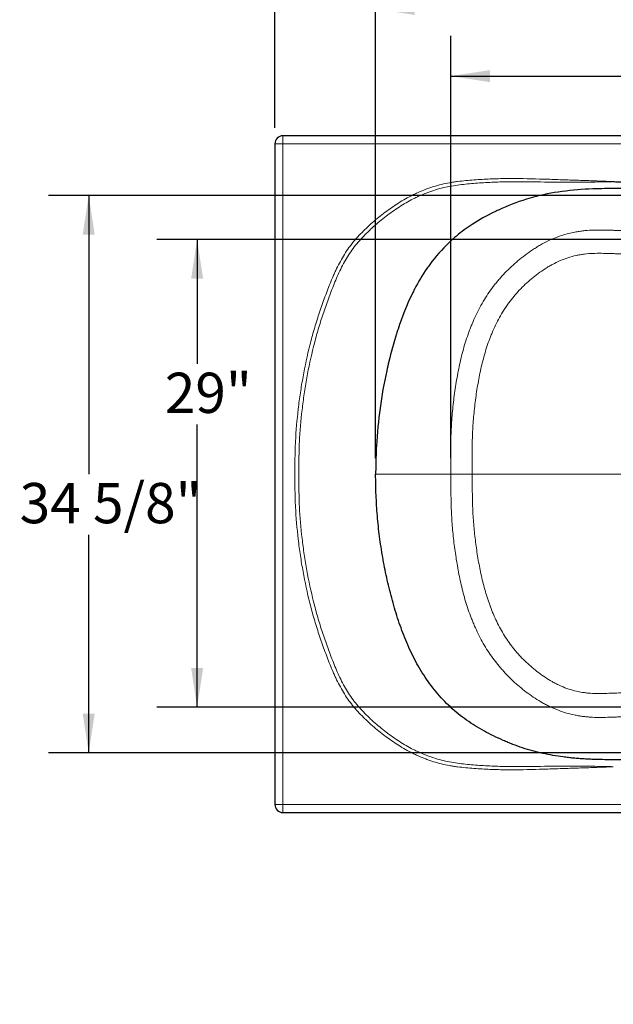
# Model space of a CAD drawing. Units: inches. Extents: x 0.5 to 8.08, y 2.76 to 10.32.
# Drawn here: x 0.5 to 2.34, y 5.33 to 8.39 of the extents above; entities that cross this region are included whole.
import ezdxf

# ---------------------------------------------------------------- set-up
doc = ezdxf.new("R2010")
doc.units = ezdxf.units.IN
doc.header["$MEASUREMENT"] = 0
doc.layers.add('FORMAT', color=7, linetype='Continuous')
doc.styles.add('SLDTEXTSTYLE0', font='TXT', dxfattribs={"width": 0.605})
doc.dimstyles.new('SLDDIMSTYLE0', dxfattribs={"dimtxt": 0.121338, "dimasz": 0.121338, "dimexe": 0, "dimexo": 0.0625, "dimgap": 0.030334, "dimtad": 0, "dimtih": 1, "dimtoh": 1, "dimdec": 6, "dimlfac": 20, "dimrnd": 1e-09, "dimzin": 12, "dimdsep": 46, "dimlunit": 5, "dimtxsty": 'SLDTEXTSTYLE0', "dimsah": 1, "dimcen": 0.09, "dimadec": 0, "dimazin": 3, "dimtfac": 1, "dimtofl": 0, "dimtmove": 0, "dimatfit": 3, "dimfxl": 0, "dimfrac": 2, "dimtolj": 1, "dimtzin": 12, "dimarcsym": 0})
doc.dimstyles.new('SLDDIMSTYLE1', dxfattribs={"dimtxt": 0.121338, "dimasz": 0.121338, "dimexe": 0, "dimexo": 0.0625, "dimgap": 0.030334, "dimtad": 0, "dimtih": 1, "dimtoh": 1, "dimlfac": 20, "dimrnd": 1e-09, "dimzin": 12, "dimdsep": 46, "dimlunit": 5, "dimtxsty": 'SLDTEXTSTYLE0', "dimsah": 1, "dimcen": 0.09, "dimadec": 0, "dimazin": 3, "dimtfac": 1, "dimtofl": 0, "dimtmove": 0, "dimatfit": 3, "dimfxl": 0, "dimfrac": 2, "dimtolj": 1, "dimtzin": 12, "dimarcsym": 0})
doc.dimstyles.new('SLDDIMSTYLE2', dxfattribs={"dimtxt": 0.121338, "dimasz": 0.121338, "dimexe": 0, "dimexo": 0.0625, "dimgap": 0.030334, "dimtad": 0, "dimtih": 1, "dimtoh": 1, "dimdec": 6, "dimlfac": 20, "dimrnd": 1e-09, "dimzin": 12, "dimdsep": 46, "dimlunit": 5, "dimtxsty": 'SLDTEXTSTYLE0', "dimsah": 1, "dimcen": 0.09, "dimadec": 0, "dimazin": 3, "dimtfac": 1, "dimtmove": 0, "dimatfit": 0, "dimfxl": 0, "dimfrac": 2, "dimtolj": 1, "dimtzin": 12, "dimarcsym": 0})

# ---------------------------------------------------------------- blocks, each defined once
blk = doc.blocks.new('_D')
at = {"layer": 'FORMAT', "color": 7}
for p, q in [((1.6036, 7.0298), (1.6036, 8.5485)), ((4.5782, 7.0298), (4.5782, 8.5485)), ((1.6036, 8.4235), (3.4048, 8.4235)), ((4.5782, 8.4235), (3.8331, 8.4235))]:
    blk.add_line(p, q, dxfattribs=at)
for points in [[(1.6036, 8.4235), (1.7249, 8.4048), (1.7249, 8.4422)], [(4.5782, 8.4235), (4.4569, 8.4422), (4.4569, 8.4048)]]:
    blk.add_solid(points, dxfattribs=at)
at = {"layer": 'FORMAT', "color": 7, "insert": (3.4048, 8.4902), "char_height": 0.125, "attachment_point": 1, "style": 'SLDTEXTSTYLE0'}
blk.add_mtext('59 1/2"', dxfattribs=at)
blk = doc.blocks.new('_D_1')
at = {"layer": 'FORMAT', "color": 7}
for p, q in [((1.8369, 7.0298), (1.8369, 8.34)), ((4.345, 7.0298), (4.345, 8.34)), ((1.8369, 8.215), (2.5138, 8.215)), ((4.345, 8.215), (2.9421, 8.215))]:
    blk.add_line(p, q, dxfattribs=at)
for points in [[(1.8369, 8.215), (1.9582, 8.1963), (1.9582, 8.2336)], [(4.345, 8.215), (4.2236, 8.2336), (4.2236, 8.1963)]]:
    blk.add_solid(points, dxfattribs=at)
at = {"layer": 'FORMAT', "color": 7, "insert": (2.5138, 8.2817), "char_height": 0.125, "attachment_point": 1, "style": 'SLDTEXTSTYLE0'}
blk.add_mtext('50 1/8"', dxfattribs=at)
blk = doc.blocks.new('_D_2')
at = {"layer": 'FORMAT', "color": 7}
for p, q in [((3.0409, 7.7075), (0.9247, 7.7075)), ((1.0497, 7.7075), (1.0497, 7.3225)), ((1.0497, 6.2569), (1.0497, 7.1336)), ((3.0409, 6.2569), (0.9247, 6.2569))]:
    blk.add_line(p, q, dxfattribs=at)
for points in [[(1.0497, 7.7075), (1.0311, 7.5862), (1.0684, 7.5862)], [(1.0497, 6.2569), (1.0684, 6.3782), (1.0311, 6.3782)]]:
    blk.add_solid(points, dxfattribs=at)
at = {"layer": 'FORMAT', "color": 7, "insert": (0.9495, 7.2947), "char_height": 0.125, "attachment_point": 1, "style": 'SLDTEXTSTYLE0'}
blk.add_mtext('29"', dxfattribs=at)
blk = doc.blocks.new('_D_3')
at = {"layer": 'FORMAT', "color": 7}
for p, q in [((3.0409, 7.8442), (0.5883, 7.8442)), ((0.7133, 7.8442), (0.7133, 6.9803)), ((0.7133, 6.1154), (0.7133, 6.7914)), ((3.0409, 6.1154), (0.5883, 6.1154))]:
    blk.add_line(p, q, dxfattribs=at)
for points in [[(0.7133, 7.8442), (0.6947, 7.7229), (0.732, 7.7229)], [(0.7133, 6.1154), (0.732, 6.2367), (0.6947, 6.2367)]]:
    blk.add_solid(points, dxfattribs=at)
at = {"layer": 'FORMAT', "color": 7, "insert": (0.4992, 6.9525), "char_height": 0.125, "attachment_point": 1, "style": 'SLDTEXTSTYLE0'}
blk.add_mtext('34 5/8"', dxfattribs=at)
blk = doc.blocks.new('_D_5')
at = {"layer": 'FORMAT', "color": 7}
for p, q in [((1.2909, 8.0548), (1.2909, 8.7847)), ((4.8909, 8.0548), (4.8909, 8.7847)), ((1.2909, 8.6597), (2.6277, 8.6597)), ((4.8909, 8.6597), (2.8282, 8.6597))]:
    blk.add_line(p, q, dxfattribs=at)
for points in [[(1.2909, 8.6597), (1.4122, 8.6411), (1.4122, 8.6784)], [(4.8909, 8.6597), (4.7696, 8.6784), (4.7696, 8.6411)]]:
    blk.add_solid(points, dxfattribs=at)
at = {"layer": 'FORMAT', "color": 7, "insert": (2.6277, 8.7264), "char_height": 0.125, "attachment_point": 1, "style": 'SLDTEXTSTYLE0'}
blk.add_mtext('72"', dxfattribs=at)
blk = doc.blocks.new('_D_9')
at = {"layer": 'FORMAT', "color": 7}
for p, q in [((2.8618, 6.1013), (2.8618, 6.3347)), ((3.0409, 6.1013), (2.7368, 6.1013)), ((2.8618, 5.6409), (2.8618, 5.9298)), ((2.762, 5.6409), (2.8618, 5.6409))]:
    blk.add_line(p, q, dxfattribs=at)
for points in [[(2.8618, 6.1013), (2.8805, 6.2226), (2.8432, 6.2226)], [(2.8618, 5.9298), (2.8432, 5.8085), (2.8805, 5.8085)]]:
    blk.add_solid(points, dxfattribs=at)
at = {"layer": 'FORMAT', "color": 7, "insert": (2.4097, 5.7075), "char_height": 0.125, "attachment_point": 1, "style": 'SLDTEXTSTYLE0'}
blk.add_mtext('3 3/8"', dxfattribs=at)

msp = doc.modelspace()

# ---------------------------------------------------------------- linework, layer by layer
at = {"color": 7, "linetype": 'Continuous', "lineweight": 25}
for p, q in [((4.86591007, 8.02981029), (1.31591007, 8.02981029)), ((1.29091007, 8.00481029), (1.29091007, 5.95481029)), ((1.31591007, 5.92981029), (4.86591007, 5.92981029))]:
    msp.add_line(p, q, dxfattribs=at)
at = {"color": 8, "linetype": 'Continuous', "lineweight": 18}
for p, q in [((1.31591007, 8.00481029), (1.31591007, 8.02981029)), ((1.31591007, 8.00481029), (1.29091007, 8.00481029)), ((1.31591007, 5.95481029), (1.31591007, 8.00481029)), ((1.31591007, 8.00481029), (4.86591007, 8.00481029)), ((1.31591007, 5.95481029), (1.29091007, 5.95481029)), ((4.86591007, 5.95481029), (1.31591007, 5.95481029)), ((1.31591007, 5.92981029), (1.31591007, 5.95481029))]:
    msp.add_line(p, q, dxfattribs=at)
at = {"color": 7, "linetype": 'Continuous', "lineweight": 25}
for centre, start, end in [((1.31591007, 8.00481029), 90, 180), ((1.31591007, 5.95481029), 180, 270)]:
    msp.add_arc(centre, 0.025, start, end, dxfattribs=at)
at = {"color": 8, "linetype": 'Continuous', "lineweight": 18}
for points, knots in [([(1.35304162, 6.97981029), (1.35304162, 6.99670161), (1.35306475, 7.01359164), (1.35343192, 7.03890818), (1.35360983, 7.04734394), (1.35412442, 7.06420661), (1.3544593, 7.07263364), (1.356518, 7.11474736), (1.35940303, 7.14836943), (1.36436163, 7.19032176), (1.36542157, 7.19871251), (1.36766733, 7.21545311), (1.36885342, 7.22380586), (1.37259294, 7.2488138), (1.37532384, 7.26541971), (1.38428281, 7.31502472), (1.39127747, 7.34781101), (1.40355625, 7.39649439), (1.40794957, 7.4126388), (1.41735751, 7.44475512), (1.42236559, 7.46072885), (1.43291287, 7.49252888), (1.438452, 7.50835518), (1.44709793, 7.53200102), (1.4500338, 7.53986801), (1.45600503, 7.55557436), (1.45904763, 7.56341171), (1.46532744, 7.57903239), (1.46856454, 7.58681575), (1.47362916, 7.59843278), (1.47535224, 7.60229544), (1.47887929, 7.6099983), (1.480685, 7.61384209), (1.4899255, 7.63295613), (1.49793299, 7.6477797), (1.51123908, 7.66903057), (1.51589289, 7.6759481), (1.52567684, 7.68942102), (1.53080191, 7.69598024), (1.54680525, 7.71518036), (1.55830378, 7.72734966), (1.57343887, 7.74198198), (1.57650408, 7.74487941), (1.58270427, 7.75062121), (1.58584201, 7.75346804), (1.59532973, 7.76191841), (1.60174015, 7.76742615), (1.62121841, 7.78358491), (1.63453759, 7.79386506), (1.66196839, 7.813256), (1.6760799, 7.82236697), (1.69794018, 7.83501082), (1.7053426, 7.83905476), (1.71663205, 7.84484648), (1.72042617, 7.84673136), (1.72807877, 7.85040613), (1.73193949, 7.85219692), (1.74357751, 7.85740119), (1.75142353, 7.86065324), (1.76333229, 7.86518349), (1.76732519, 7.86663554), (1.77535934, 7.86941924), (1.77939889, 7.87075017), (1.79155513, 7.8745443), (1.79972112, 7.87681199), (1.81618256, 7.88079938), (1.82862337, 7.88338887), (1.84118036, 7.88548664), (1.8495746, 7.88678812), (1.85378221, 7.88739015), (1.86640593, 7.88906578), (1.87483336, 7.89001074), (1.89170435, 7.89166155), (1.90014766, 7.89237091), (1.91704489, 7.8936326), (1.92549896, 7.89418265), (1.95087597, 7.8956131), (1.96781395, 7.89627067), (2.00172459, 7.89707157), (2.01869692, 7.89721334), (2.0695999, 7.89699182), (2.10352236, 7.89601541), (2.14591791, 7.8946311), (2.15439673, 7.89434569), (2.17135451, 7.89377865), (2.17983354, 7.89349954), (2.20527104, 7.89267411), (2.2222296, 7.89213076), (2.25614424, 7.89096921), (2.2731004, 7.8903503), (2.29853143, 7.88934464), (2.30700793, 7.88899718), (2.31972201, 7.88845961), (2.32395993, 7.88827771), (2.33031664, 7.88800087), (2.33349496, 7.88786146), (2.33720292, 7.88769704), (2.33879203, 7.88762619), (2.33985143, 7.88757888), (2.34038354, 7.88755506), (2.34091005, 7.88753147)], [0, 0, 0, 0, 0.03125, 0.03125, 0.046875, 0.046875, 0.0625, 0.0625, 0.125, 0.125, 0.140625, 0.140625, 0.15625, 0.15625, 0.1875, 0.1875, 0.25, 0.25, 0.28125, 0.28125, 0.3125, 0.3125, 0.34375, 0.34375, 0.359375, 0.359375, 0.375, 0.375, 0.390625, 0.390625, 0.3984375, 0.3984375, 0.40625, 0.40625, 0.4375, 0.4375, 0.453125, 0.453125, 0.46875, 0.46875, 0.5, 0.5, 0.5078125, 0.5078125, 0.515625, 0.515625, 0.53125, 0.53125, 0.5625, 0.5625, 0.59375, 0.59375, 0.609375, 0.609375, 0.6171875, 0.6171875, 0.625, 0.625, 0.640625, 0.640625, 0.6484375, 0.6484375, 0.65625, 0.65625, 0.671875, 0.671875, 0.6875, 0.6953125, 0.6953125, 0.703125, 0.703125, 0.71875, 0.71875, 0.734375, 0.734375, 0.75, 0.75, 0.78125, 0.78125, 0.8125, 0.8125, 0.875, 0.875, 0.890625, 0.890625, 0.90625, 0.90625, 0.9375, 0.9375, 0.96875, 0.96875, 0.984375, 0.984375, 0.9921875, 0.9921875, 0.99609375, 0.998046875, 0.9990234375, 0.9990234375, 1, 1, 1, 1]), ([(1.36529195, 6.97981029), (1.36529195, 6.99651028), (1.36531377, 7.01320906), (1.36567019, 7.03823927), (1.36584304, 7.04657967), (1.3663445, 7.06325183), (1.36667168, 7.07158367), (1.36868628, 7.11322185), (1.37151844, 7.14646465), (1.37639045, 7.18794426), (1.37743206, 7.19624076), (1.37963945, 7.212795), (1.38080541, 7.22105489), (1.38448172, 7.24578514), (1.38716633, 7.26220726), (1.39597145, 7.31126566), (1.40284425, 7.34369366), (1.41490772, 7.39185001), (1.41922353, 7.40782056), (1.42846791, 7.43959201), (1.4333906, 7.45539455), (1.44376008, 7.48685453), (1.44920682, 7.50251198), (1.4577092, 7.52590617), (1.46059811, 7.53368906), (1.46646896, 7.5492291), (1.46945656, 7.55698466), (1.47869556, 7.5801749), (1.4852186, 7.59553436), (1.49969856, 7.62585634), (1.50754258, 7.64056499), (1.52060367, 7.66164163), (1.52517593, 7.66850143), (1.53480434, 7.68185412), (1.53985513, 7.68835107), (1.55564169, 7.707361), (1.56700257, 7.71939994), (1.58195864, 7.73387608), (1.58498773, 7.73674258), (1.59111478, 7.74242335), (1.59421577, 7.74524029), (1.60358774, 7.7535991), (1.60991976, 7.75904831), (1.62916139, 7.77503548), (1.64232113, 7.78520635), (1.66943312, 7.80438502), (1.68338525, 7.81339297), (1.70501019, 7.82588238), (1.71233478, 7.82987488), (1.72350887, 7.83558888), (1.72726478, 7.83744774), (1.73484162, 7.84107005), (1.73866122, 7.84283272), (1.75017574, 7.84795152), (1.75794059, 7.85114553), (1.77366009, 7.85706496), (1.78162512, 7.85979297), (1.79766482, 7.86471271), (1.80574895, 7.8669037), (1.82204687, 7.87074319), (1.83025819, 7.87240203), (1.84678081, 7.87530124), (1.85509819, 7.87654208), (1.87173798, 7.87869973), (1.88006941, 7.87961843), (1.89674761, 7.88124273), (1.90509403, 7.88195308), (1.92179745, 7.88322678), (1.93015457, 7.88378853), (1.95524101, 7.88526433), (1.97198544, 7.88596869), (2.00550844, 7.88690247), (2.02228448, 7.88712845), (2.07260456, 7.8872485), (2.10614473, 7.88661409), (2.14806756, 7.8859954), (2.15645197, 7.8858811), (2.17322052, 7.88570256), (2.18160468, 7.8856411), (2.20675695, 7.88554414), (2.22352481, 7.88559239), (2.25706166, 7.88589639), (2.27383143, 7.88615682), (2.29898511, 7.88664903), (2.30736963, 7.88682986), (2.31994696, 7.88710176), (2.3241395, 7.88719223), (2.33042855, 7.88732365), (2.33252494, 7.88736674), (2.33566959, 7.8874298), (2.33724193, 7.88746095), (2.33881429, 7.88749142), (2.33986255, 7.88751157), (2.34038907, 7.88752161), (2.34091005, 7.88753147)], [0, 0, 0, 0, 0.03125, 0.03125, 0.046875, 0.046875, 0.0625, 0.0625, 0.125, 0.125, 0.140625, 0.140625, 0.15625, 0.15625, 0.1875, 0.1875, 0.25, 0.25, 0.28125, 0.28125, 0.3125, 0.3125, 0.34375, 0.34375, 0.359375, 0.359375, 0.375, 0.375, 0.40625, 0.40625, 0.4375, 0.4375, 0.453125, 0.453125, 0.46875, 0.46875, 0.5, 0.5, 0.5078125, 0.5078125, 0.515625, 0.515625, 0.53125, 0.53125, 0.5625, 0.5625, 0.59375, 0.59375, 0.609375, 0.609375, 0.6171875, 0.6171875, 0.625, 0.625, 0.640625, 0.640625, 0.65625, 0.65625, 0.671875, 0.671875, 0.6875, 0.6875, 0.703125, 0.703125, 0.71875, 0.71875, 0.734375, 0.734375, 0.75, 0.75, 0.78125, 0.78125, 0.8125, 0.8125, 0.875, 0.875, 0.890625, 0.890625, 0.90625, 0.90625, 0.9375, 0.9375, 0.96875, 0.96875, 0.984375, 0.984375, 0.9921875, 0.9921875, 0.99609375, 0.99609375, 0.998046875, 0.9990234375, 0.9990234375, 1, 1, 1, 1]), ([(3.09091007, 7.70750846), (3.05362244, 7.70750846), (3.01632977, 7.70730834), (2.96040368, 7.70750239), (2.94176384, 7.7076516), (2.90449108, 7.70821282), (2.88585828, 7.70862939), (2.84859923, 7.7097099), (2.82997284, 7.71036841), (2.79272505, 7.71186909), (2.77410358, 7.71270907), (2.73686468, 7.71453537), (2.71824728, 7.71552334), (2.68101609, 7.71763165), (2.66240189, 7.71875188), (2.62518007, 7.72107578), (2.60657177, 7.72227891), (2.5693558, 7.72469378), (2.550748, 7.72590416), (2.51352692, 7.72823129), (2.49491352, 7.72934687), (2.45767583, 7.73139264), (2.43905159, 7.73232616), (2.40179788, 7.73406316), (2.38317151, 7.73486509), (2.35988927, 7.73578902), (2.35523286, 7.7359695), (2.34592015, 7.73632466), (2.34126382, 7.73650071), (2.32729461, 7.73698955), (2.31798168, 7.73726458), (2.29935592, 7.73750641), (2.29004313, 7.73747087), (2.27141837, 7.73688381), (2.26210636, 7.73633349), (2.2481394, 7.7349426), (2.24348393, 7.73438255), (2.23650128, 7.73339483), (2.23417381, 7.73304104), (2.22951903, 7.73228386), (2.22719306, 7.73188061), (2.21562261, 7.72975075), (2.20651002, 7.72767611), (2.18855668, 7.72282541), (2.17971591, 7.72004974), (2.16230647, 7.71379836), (2.1537397, 7.71031814), (2.13687252, 7.70266783), (2.12857027, 7.6985026), (2.11629741, 7.69178673), (2.1122365, 7.68947019), (2.10618856, 7.68588284), (2.10417981, 7.6846683), (2.10017652, 7.68220238), (2.09818255, 7.6809513), (2.08828572, 7.6746306), (2.08057045, 7.669346), (2.06548319, 7.65838881), (2.05810959, 7.65271836), (2.03649164, 7.63514136), (2.0227509, 7.622668), (2.00318469, 7.60278025), (1.99683598, 7.59595561), (1.98757817, 7.58541983), (1.9845365, 7.58185804), (1.97854291, 7.57463338), (1.97558744, 7.57096574), (1.96112179, 7.55247987), (1.95049496, 7.53715485), (1.93109177, 7.5054551), (1.92230882, 7.48908373), (1.910338, 7.46384385), (1.90655009, 7.45531576), (1.90115269, 7.4423623), (1.89940092, 7.43801763), (1.89598976, 7.42927591), (1.89433212, 7.42488299), (1.8863033, 7.40288847), (1.88068207, 7.38512545), (1.87073483, 7.34932936), (1.86640811, 7.3312965), (1.85877437, 7.29501821), (1.85546966, 7.27677227), (1.84964274, 7.24011676), (1.84711443, 7.22170843), (1.84390715, 7.19397357), (1.84293576, 7.18470818), (1.84119079, 7.16613606), (1.84041722, 7.1568273), (1.83840222, 7.12891169), (1.83746075, 7.11029185), (1.83666955, 7.08234758), (1.83651243, 7.07303037), (1.83635418, 7.05439227), (1.83635327, 7.04507138), (1.8364342, 7.02642744), (1.83651585, 7.0171044), (1.83664865, 7.00311927), (1.83669465, 6.99845746), (1.83678121, 6.98913384), (1.83682179, 6.98446892), (1.8368552, 6.97981029)], [0, 0, 0, 0, 0.0625, 0.0625, 0.09375, 0.09375, 0.125, 0.125, 0.15625, 0.15625, 0.1875, 0.1875, 0.21875, 0.21875, 0.25, 0.25, 0.28125, 0.28125, 0.3125, 0.3125, 0.34375, 0.34375, 0.375, 0.375, 0.40625, 0.40625, 0.4140625, 0.4140625, 0.421875, 0.421875, 0.4375, 0.4375, 0.453125, 0.453125, 0.46875, 0.46875, 0.4765625, 0.4765625, 0.48046875, 0.48046875, 0.484375, 0.484375, 0.5, 0.5, 0.515625, 0.515625, 0.53125, 0.53125, 0.546875, 0.546875, 0.5546875, 0.5546875, 0.55859375, 0.55859375, 0.5625, 0.5625, 0.578125, 0.578125, 0.59375, 0.59375, 0.625, 0.625, 0.640625, 0.640625, 0.6484375, 0.6484375, 0.65625, 0.65625, 0.6875, 0.6875, 0.71875, 0.71875, 0.734375, 0.734375, 0.7421875, 0.7421875, 0.75, 0.75, 0.78125, 0.78125, 0.8125, 0.8125, 0.84375, 0.84375, 0.875, 0.875, 0.890625, 0.890625, 0.90625, 0.90625, 0.9375, 0.9375, 0.953125, 0.953125, 0.96875, 0.96875, 0.984375, 0.984375, 0.9921875, 0.9921875, 1, 1, 1, 1]), ([(1.90316644, 6.98097262), (1.90305951, 6.99844678), (1.90287064, 7.0159228), (1.90277321, 7.05086763), (1.90286852, 7.06833635), (1.90382945, 7.10325451), (1.90469995, 7.12070383), (1.90657135, 7.14686364), (1.90729072, 7.15558589), (1.90891688, 7.17300315), (1.90982298, 7.18169208), (1.91281678, 7.20770057), (1.91517969, 7.22496187), (1.92062728, 7.25933168), (1.92370477, 7.27644171), (1.93079801, 7.31046323), (1.93481157, 7.32737518), (1.94405145, 7.36094251), (1.94927971, 7.37759749), (1.95679316, 7.39820931), (1.95834492, 7.4023213), (1.96155168, 7.41052343), (1.96320111, 7.41459929), (1.96829019, 7.4267441), (1.9718715, 7.43473223), (1.98322985, 7.4583435), (1.99161403, 7.47361767), (2.00563259, 7.49569997), (2.01054463, 7.50292327), (2.01827833, 7.51354805), (2.02223604, 7.51880822), (2.02632998, 7.5239901), (2.0290897, 7.52742719), (2.03048601, 7.52913848), (2.04315618, 7.54441972), (2.0551545, 7.55715949), (2.07420481, 7.57506238), (2.08073183, 7.58082723), (2.09412682, 7.59196611), (2.10099364, 7.59734147), (2.11506822, 7.60770141), (2.12227329, 7.61268907), (2.13153441, 7.61863161), (2.13339944, 7.61980544), (2.13715629, 7.62212239), (2.13904764, 7.62326516), (2.14473804, 7.62663043), (2.14856151, 7.62879505), (2.16012663, 7.6350387), (2.16796304, 7.63886739), (2.18392339, 7.6457652), (2.19205021, 7.6488267), (2.20859715, 7.65417483), (2.21701533, 7.65646661), (2.22986752, 7.65931005), (2.23418942, 7.66015791), (2.24073106, 7.66127439), (2.2429209, 7.66162056), (2.24729394, 7.66225714), (2.2494804, 7.66254814), (2.26041246, 7.66386795), (2.26915721, 7.66447699), (2.28664562, 7.66514738), (2.29538928, 7.66520954), (2.31287604, 7.66503101), (2.32161914, 7.66479193), (2.33473369, 7.66436143), (2.33910519, 7.66420526), (2.34784819, 7.66388761), (2.35221969, 7.66372604), (2.37407721, 7.6628988), (2.39156324, 7.66217662), (2.42653534, 7.66060988), (2.44402022, 7.65976732), (2.47897926, 7.65792916), (2.49645387, 7.6569252), (2.53139691, 7.65480908), (2.54886559, 7.65370079), (2.58380204, 7.65146409), (2.60126998, 7.6503386), (2.63620929, 7.64813955), (2.65368095, 7.64706641), (2.70610336, 7.64399424), (2.74105716, 7.64215117), (2.81097923, 7.63900673), (2.84594727, 7.63769631), (2.8984164, 7.63637819), (2.91590914, 7.63605448), (2.95090038, 7.63562455), (2.9683988, 7.63551593), (3.02089943, 7.63538994), (3.05590681, 7.63556425), (3.09091007, 7.63556425)], [0, 0, 0, 0, 0.03125, 0.03125, 0.0625, 0.0625, 0.09375, 0.09375, 0.109375, 0.109375, 0.125, 0.125, 0.15625, 0.15625, 0.1875, 0.1875, 0.21875, 0.21875, 0.25, 0.25, 0.2578125, 0.2578125, 0.265625, 0.265625, 0.28125, 0.28125, 0.3125, 0.3125, 0.328125, 0.328125, 0.3359375, 0.33984375, 0.33984375, 0.34375, 0.34375, 0.375, 0.375, 0.390625, 0.390625, 0.40625, 0.40625, 0.421875, 0.421875, 0.42578125, 0.42578125, 0.4296875, 0.4296875, 0.4375, 0.4375, 0.453125, 0.453125, 0.46875, 0.46875, 0.484375, 0.484375, 0.4921875, 0.4921875, 0.49609375, 0.49609375, 0.5, 0.5, 0.515625, 0.515625, 0.53125, 0.53125, 0.546875, 0.546875, 0.5546875, 0.5546875, 0.5625, 0.5625, 0.59375, 0.59375, 0.625, 0.625, 0.65625, 0.65625, 0.6875, 0.6875, 0.71875, 0.71875, 0.75, 0.75, 0.8125, 0.8125, 0.875, 0.875, 0.90625, 0.90625, 0.9375, 0.9375, 1, 1, 1, 1]), ([(1.35304162, 6.97981029), (1.35304162, 6.96291897), (1.35306475, 6.94602894), (1.35343192, 6.9207124), (1.35360983, 6.91227664), (1.35412442, 6.89541397), (1.3544593, 6.88698694), (1.356518, 6.84487322), (1.35940303, 6.81125115), (1.36436163, 6.76929881), (1.36542157, 6.76090807), (1.36766733, 6.74416747), (1.36885342, 6.73581472), (1.37259294, 6.71080678), (1.37532384, 6.69420087), (1.38428281, 6.64459586), (1.39127747, 6.61180957), (1.40355625, 6.56312619), (1.40794957, 6.54698178), (1.41735751, 6.51486546), (1.42236559, 6.49889173), (1.43291287, 6.4670917), (1.438452, 6.4512654), (1.44709793, 6.42761956), (1.4500338, 6.41975257), (1.45600503, 6.40404622), (1.45904763, 6.39620887), (1.46532744, 6.38058819), (1.46856454, 6.37280483), (1.47362916, 6.3611878), (1.47535224, 6.35732514), (1.47887929, 6.34962228), (1.480685, 6.34577849), (1.4899255, 6.32666445), (1.49793299, 6.31184088), (1.51123908, 6.29059001), (1.51589289, 6.28367247), (1.52567684, 6.27019956), (1.53080191, 6.26364034), (1.54680525, 6.24444022), (1.55830378, 6.23227092), (1.57343887, 6.2176386), (1.57650408, 6.21474117), (1.58270427, 6.20899937), (1.58584201, 6.20615254), (1.59532973, 6.19770217), (1.60174015, 6.19219443), (1.62121841, 6.17603567), (1.63453759, 6.16575552), (1.66196839, 6.14636458), (1.6760799, 6.13725361), (1.69794018, 6.12460976), (1.7053426, 6.12056582), (1.71663205, 6.1147741), (1.72042617, 6.11288922), (1.72807877, 6.10921445), (1.73193949, 6.10742366), (1.74357751, 6.10221939), (1.75142353, 6.09896733), (1.76333229, 6.09443709), (1.76732519, 6.09298504), (1.77535934, 6.09020134), (1.77939889, 6.08887041), (1.79155513, 6.08507628), (1.79972112, 6.08280859), (1.81618256, 6.0788212), (1.82862337, 6.07623171), (1.84118036, 6.07413394), (1.8495746, 6.07283246), (1.85378221, 6.07223043), (1.86640593, 6.0705548), (1.87483336, 6.06960984), (1.89170435, 6.06795903), (1.90014766, 6.06724967), (1.91704489, 6.06598798), (1.92549896, 6.06543793), (1.95087597, 6.06400748), (1.96781395, 6.06334991), (2.00172459, 6.06254901), (2.01869692, 6.06240724), (2.0695999, 6.06262876), (2.10352236, 6.06360517), (2.14591791, 6.06498948), (2.15439673, 6.06527489), (2.17135451, 6.06584193), (2.17983354, 6.06612104), (2.20527104, 6.06694647), (2.2222296, 6.06748982), (2.25614424, 6.06865137), (2.2731004, 6.06927028), (2.29853143, 6.07027594), (2.30700793, 6.0706234), (2.31972201, 6.07116097), (2.32395993, 6.07134287), (2.33031664, 6.07161971), (2.33349496, 6.07175912), (2.33720292, 6.07192354), (2.33879203, 6.07199439), (2.33985143, 6.0720417), (2.34038354, 6.07206552), (2.34091005, 6.07208911)], [0, 0, 0, 0, 0.03125, 0.03125, 0.046875, 0.046875, 0.0625, 0.0625, 0.125, 0.125, 0.140625, 0.140625, 0.15625, 0.15625, 0.1875, 0.1875, 0.25, 0.25, 0.28125, 0.28125, 0.3125, 0.3125, 0.34375, 0.34375, 0.359375, 0.359375, 0.375, 0.375, 0.390625, 0.390625, 0.3984375, 0.3984375, 0.40625, 0.40625, 0.4375, 0.4375, 0.453125, 0.453125, 0.46875, 0.46875, 0.5, 0.5, 0.5078125, 0.5078125, 0.515625, 0.515625, 0.53125, 0.53125, 0.5625, 0.5625, 0.59375, 0.59375, 0.609375, 0.609375, 0.6171875, 0.6171875, 0.625, 0.625, 0.640625, 0.640625, 0.6484375, 0.6484375, 0.65625, 0.65625, 0.671875, 0.671875, 0.6875, 0.6953125, 0.6953125, 0.703125, 0.703125, 0.71875, 0.71875, 0.734375, 0.734375, 0.75, 0.75, 0.78125, 0.78125, 0.8125, 0.8125, 0.875, 0.875, 0.890625, 0.890625, 0.90625, 0.90625, 0.9375, 0.9375, 0.96875, 0.96875, 0.984375, 0.984375, 0.9921875, 0.9921875, 0.99609375, 0.998046875, 0.9990234375, 0.9990234375, 1, 1, 1, 1]), ([(2.34091005, 6.07208911), (2.33252446, 6.07224783), (2.32413866, 6.0724282), (2.30736889, 6.07279074), (2.29898438, 6.07297156), (2.27383071, 6.07346378), (2.25706095, 6.0737242), (2.22352411, 6.07402819), (2.20675627, 6.07407644), (2.181604, 6.07397947), (2.17321985, 6.07391802), (2.15645131, 6.07373947), (2.1480669, 6.07362517), (2.10614409, 6.07300648), (2.07260393, 6.07237207), (2.02228388, 6.07249214), (2.00550785, 6.07271812), (1.97198486, 6.07365191), (1.95524044, 6.07435627), (1.93015401, 6.07583209), (1.9217969, 6.07639384), (1.90509349, 6.07766755), (1.89674707, 6.0783779), (1.88006888, 6.0800022), (1.87173745, 6.08092091), (1.85509767, 6.08307857), (1.8467803, 6.08431942), (1.83025769, 6.08721864), (1.82204638, 6.08887749), (1.80574847, 6.092717), (1.79766434, 6.09490801), (1.78162466, 6.09982777), (1.77365963, 6.10255578), (1.75794014, 6.10847522), (1.7501753, 6.11166925), (1.7386608, 6.11678805), (1.7348412, 6.11855073), (1.72726437, 6.12217304), (1.72350846, 6.1240319), (1.71233438, 6.12974592), (1.7050098, 6.13373841), (1.68338488, 6.14622784), (1.66943276, 6.1552358), (1.64232081, 6.17441447), (1.62916108, 6.18458535), (1.60991946, 6.20057253), (1.60358745, 6.20602173), (1.59421549, 6.21438055), (1.5911145, 6.21719749), (1.58498745, 6.22287826), (1.58195837, 6.22574476), (1.56700232, 6.2402209), (1.55564145, 6.25225985), (1.53985492, 6.27126977), (1.53480414, 6.27776672), (1.52517575, 6.29111942), (1.52060349, 6.29797923), (1.50754243, 6.31905587), (1.49969841, 6.33376452), (1.48521848, 6.36408649), (1.47869545, 6.37944594), (1.46945646, 6.40263617), (1.46646886, 6.41039174), (1.46059802, 6.42593176), (1.45770911, 6.43371465), (1.44920674, 6.45710883), (1.44376, 6.47276628), (1.43339053, 6.50422624), (1.42846785, 6.52002877), (1.41922348, 6.55180021), (1.41490768, 6.56777075), (1.40284422, 6.61592708), (1.39597142, 6.64835507), (1.38716631, 6.69741344), (1.3844817, 6.71383556), (1.38080539, 6.7385658), (1.37963944, 6.74682568), (1.37743205, 6.76337992), (1.37639044, 6.77167642), (1.37151843, 6.813156), (1.36868628, 6.8463988), (1.36667168, 6.88803695), (1.3663445, 6.89636879), (1.36584304, 6.91304094), (1.36567019, 6.92138134), (1.36531377, 6.94641153), (1.36529195, 6.96311031), (1.36529195, 6.97981029)], [0, 0, 0, 0, 0.015625, 0.015625, 0.03125, 0.03125, 0.0625, 0.0625, 0.09375, 0.09375, 0.109375, 0.109375, 0.125, 0.125, 0.1875, 0.1875, 0.21875, 0.21875, 0.25, 0.25, 0.265625, 0.265625, 0.28125, 0.28125, 0.296875, 0.296875, 0.3125, 0.3125, 0.328125, 0.328125, 0.34375, 0.34375, 0.359375, 0.359375, 0.375, 0.375, 0.3828125, 0.3828125, 0.390625, 0.390625, 0.40625, 0.40625, 0.4375, 0.4375, 0.46875, 0.46875, 0.484375, 0.484375, 0.4921875, 0.4921875, 0.5, 0.5, 0.53125, 0.53125, 0.546875, 0.546875, 0.5625, 0.5625, 0.59375, 0.59375, 0.625, 0.625, 0.640625, 0.640625, 0.65625, 0.65625, 0.6875, 0.6875, 0.71875, 0.71875, 0.75, 0.75, 0.8125, 0.8125, 0.84375, 0.84375, 0.859375, 0.859375, 0.875, 0.875, 0.9375, 0.9375, 0.953125, 0.953125, 0.96875, 0.96875, 1, 1, 1, 1]), ([(1.8368552, 6.97981029), (1.83685718, 6.97953428), (1.83685917, 6.97925315), (1.83686306, 6.97869599), (1.83686882, 6.97786025), (1.83688175, 6.9759101), (1.8369057, 6.97200953), (1.83694717, 6.96420744), (1.83697597, 6.95751891), (1.83703606, 6.94414216), (1.8370795, 6.93522474), (1.83730886, 6.90848653), (1.83759965, 6.89068065), (1.83892005, 6.85517477), (1.83995291, 6.83747526), (1.8427278, 6.80217788), (1.84447278, 6.78458043), (1.84866294, 6.74948588), (1.85110806, 6.73198877), (1.85669049, 6.69709373), (1.85981347, 6.67969373), (1.86691826, 6.64501682), (1.87090287, 6.62774034), (1.8799783, 6.59334604), (1.88507082, 6.57622847), (1.89375754, 6.55070238), (1.8968283, 6.5422188), (1.90172617, 6.52953526), (1.90340617, 6.52531776), (1.90684766, 6.516944), (1.90861121, 6.51278223), (1.9176491, 6.49210251), (1.92558568, 6.47597302), (1.93867396, 6.45247304), (1.94323483, 6.44475595), (1.95278107, 6.42957077), (1.95776485, 6.42210175), (1.96816358, 6.4074166), (1.97357746, 6.40019983), (1.98201948, 6.38956308), (1.98488714, 6.38604897), (1.9907308, 6.3790843), (1.9936991, 6.37564313), (2.00872494, 6.35869296), (2.02137699, 6.34589425), (2.04126543, 6.327794), (2.04804713, 6.32194408), (2.06190608, 6.31060046), (2.06898354, 6.30510703), (2.09066325, 6.28916624), (2.10570704, 6.2792526), (2.12353401, 6.26918852), (2.12552922, 6.26808445), (2.12953014, 6.26591621), (2.13555098, 6.26272148), (2.14163147, 6.25970328), (2.15387528, 6.25391191), (2.16214901, 6.25038023), (2.17893182, 6.24400975), (2.18743928, 6.24116619), (2.20468234, 6.23615095), (2.21341756, 6.23397834), (2.22669649, 6.23123899), (2.23115232, 6.23041295), (2.24012436, 6.22893864), (2.24464963, 6.22828939), (2.25367898, 6.22718119), (2.25819054, 6.22672266), (2.26720664, 6.22597988), (2.2717114, 6.22569384), (2.28521725, 6.2250484), (2.29421004, 6.22489948), (2.31218059, 6.2249651), (2.32115812, 6.22518202), (2.33461797, 6.22563334), (2.33910353, 6.22580493), (2.34807338, 6.226168), (2.35255754, 6.22635915), (2.36601046, 6.22693299), (2.37497927, 6.22732536), (2.40188501, 6.22854021), (2.41982177, 6.22939756), (2.45569275, 6.23123), (2.47362712, 6.2322071), (2.52742253, 6.23538775), (2.56327585, 6.23782089), (2.61705562, 6.24142433), (2.63498221, 6.24261844), (2.67083807, 6.24492321), (2.68876739, 6.2460342), (2.7425625, 6.24917263), (2.77843542, 6.25101434), (2.83226463, 6.25325843), (2.85021106, 6.25391658), (2.88611196, 6.25500965), (2.90406653, 6.25544005), (2.93998503, 6.25604697), (2.95794876, 6.25622796), (2.99388262, 6.25643421), (3.01185262, 6.25646041), (3.02982591, 6.25646274)], [0, 0, 0, 0, 0.0004882812, 0.0004882812, 0.0009765625, 0.001953125, 0.00390625, 0.0078125, 0.015625, 0.015625, 0.03125, 0.03125, 0.0625, 0.0625, 0.09375, 0.09375, 0.125, 0.125, 0.15625, 0.15625, 0.1875, 0.1875, 0.21875, 0.21875, 0.25, 0.25, 0.265625, 0.265625, 0.2734375, 0.2734375, 0.28125, 0.28125, 0.3125, 0.3125, 0.328125, 0.328125, 0.34375, 0.34375, 0.359375, 0.359375, 0.3671875, 0.3671875, 0.375, 0.375, 0.40625, 0.40625, 0.421875, 0.421875, 0.4375, 0.4375, 0.46875, 0.46875, 0.47265625, 0.47265625, 0.4765625, 0.484375, 0.484375, 0.5, 0.5, 0.515625, 0.515625, 0.53125, 0.53125, 0.5390625, 0.5390625, 0.546875, 0.546875, 0.5546875, 0.5546875, 0.5625, 0.5625, 0.578125, 0.578125, 0.59375, 0.59375, 0.6015625, 0.6015625, 0.609375, 0.609375, 0.625, 0.625, 0.65625, 0.65625, 0.6875, 0.6875, 0.75, 0.75, 0.78125, 0.78125, 0.8125, 0.8125, 0.875, 0.875, 0.90625, 0.90625, 0.9375, 0.9375, 0.96875, 0.96875, 1, 1, 1, 1]), ([(3.02126086, 6.32930141), (3.00454221, 6.32952558), (2.98782822, 6.32966339), (2.95440798, 6.32971925), (2.93770173, 6.32964025), (2.90429695, 6.32923952), (2.88759854, 6.32891417), (2.85420864, 6.32803842), (2.83751699, 6.32749318), (2.80413892, 6.32623077), (2.78745248, 6.32551411), (2.75408364, 6.32394655), (2.73740127, 6.32309463), (2.70404007, 6.32127221), (2.6873613, 6.32030014), (2.65400658, 6.31826089), (2.63733063, 6.31719408), (2.58730501, 6.31391909), (2.55395791, 6.31163213), (2.50392893, 6.30844613), (2.48725108, 6.30742792), (2.45389018, 6.30554046), (2.43720727, 6.30466715), (2.40383796, 6.30302071), (2.38715153, 6.30224853), (2.3621196, 6.30115571), (2.35377519, 6.30080381), (2.33708583, 6.30011562), (2.32874083, 6.29978076), (2.31204475, 6.2992851), (2.30369364, 6.29912491), (2.28697802, 6.29918871), (2.27861365, 6.29940836), (2.26605025, 6.30022027), (2.2618596, 6.30057264), (2.25347105, 6.30148456), (2.24926221, 6.30204444), (2.23674931, 6.30401512), (2.22853603, 6.30571874), (2.21235229, 6.30986169), (2.20438108, 6.3122987), (2.18868197, 6.31790989), (2.1809569, 6.32109263), (2.16954659, 6.32640374), (2.16577218, 6.32826206), (2.158278, 6.33214415), (2.15455466, 6.33417033), (2.14356308, 6.34042217), (2.13643781, 6.3448385), (2.12252462, 6.35408511), (2.11573461, 6.35891282), (2.10244, 6.36891844), (2.09593899, 6.37410074), (2.07687703, 6.39018881), (2.06476453, 6.40164478), (2.05040796, 6.41692662), (2.04757582, 6.42003105), (2.04199126, 6.42633771), (2.03923577, 6.42954392), (2.03114445, 6.43924645), (2.02596686, 6.44584382), (2.01604243, 6.45929514), (2.01129746, 6.46615019), (2.00223637, 6.48011572), (1.99792149, 6.48722693), (1.98558032, 6.50891997), (1.97814825, 6.52385568), (1.96972082, 6.543039), (1.96807839, 6.54690131), (1.9648767, 6.55467544), (1.96331616, 6.55859095), (1.95877669, 6.57035484), (1.95593386, 6.57823542), (1.9478958, 6.60197871), (1.94318907, 6.61794255), (1.93478937, 6.65008005), (1.93109484, 6.66625338), (1.92614142, 6.69063509), (1.92458863, 6.69878267), (1.92165402, 6.7151132), (1.92027039, 6.72329577), (1.91635864, 6.74789291), (1.91407425, 6.76435789), (1.91016505, 6.79742423), (1.90854041, 6.81402564), (1.90596979, 6.84736878), (1.90502851, 6.86405647), (1.90384379, 6.8974438), (1.9035827, 6.91414634), (1.90329594, 6.94755754), (1.90326867, 6.96426616), (1.90316644, 6.98097262)], [0, 0, 0, 0, 0.03125, 0.03125, 0.0625, 0.0625, 0.09375, 0.09375, 0.125, 0.125, 0.15625, 0.15625, 0.1875, 0.1875, 0.21875, 0.21875, 0.25, 0.25, 0.3125, 0.3125, 0.34375, 0.34375, 0.375, 0.375, 0.40625, 0.40625, 0.421875, 0.421875, 0.4375, 0.4375, 0.453125, 0.453125, 0.46875, 0.46875, 0.4765625, 0.4765625, 0.484375, 0.484375, 0.5, 0.5, 0.515625, 0.515625, 0.53125, 0.53125, 0.5390625, 0.5390625, 0.546875, 0.546875, 0.5625, 0.5625, 0.578125, 0.578125, 0.59375, 0.59375, 0.625, 0.625, 0.6328125, 0.6328125, 0.640625, 0.640625, 0.65625, 0.65625, 0.671875, 0.671875, 0.6875, 0.6875, 0.71875, 0.71875, 0.7265625, 0.7265625, 0.734375, 0.734375, 0.75, 0.75, 0.78125, 0.78125, 0.8125, 0.8125, 0.828125, 0.828125, 0.84375, 0.84375, 0.875, 0.875, 0.90625, 0.90625, 0.9375, 0.9375, 0.96875, 0.96875, 1, 1, 1, 1])]:
    msp.add_open_spline(points, degree=3, knots=knots, dxfattribs=at)
at = {"color": 7, "linetype": 'Continuous', "lineweight": 25}
for points, knots in [([(2.34091005, 7.88753147), (2.34594583, 7.88746622), (2.37549463, 7.88703905), (2.44179234, 7.88539478), (2.51524445, 7.88123953), (2.625388, 7.8742951), (2.7232608, 7.86797904), (2.84575124, 7.86287984), (2.95605975, 7.85982659), (3.04188125, 7.8587144), (3.09091007, 7.85831235)], [0.68108060426, 0.68108060426, 0.68108060426, 0.68108060426, 0.6875, 0.71875, 0.765625, 0.78125, 0.859375, 0.890625, 0.9375, 1, 1, 1, 1]), ([(3.09091007, 7.84424069), (3.03889996, 7.84424069), (2.94750046, 7.84416584), (2.83129288, 7.84928014), (2.70435094, 7.85555768), (2.605995, 7.859008), (2.4998789, 7.86281021), (2.4311894, 7.86529039), (2.37148583, 7.8661783), (2.33896714, 7.86614848), (2.31739028, 7.86597305), (2.26794431, 7.86494484), (2.19335623, 7.86017566), (2.12108224, 7.8473385), (2.05106325, 7.82732783), (2.00755657, 7.81033772), (1.95160649, 7.78379298), (1.90666655, 7.75876391), (1.86147105, 7.7257356), (1.81609285, 7.68526244), (1.78610018, 7.65082624), (1.75103968, 7.6017045), (1.73313484, 7.5715874), (1.70166489, 7.50929477), (1.68358305, 7.46274178), (1.66074978, 7.39177252), (1.64886087, 7.34882228), (1.63107007, 7.27198429), (1.6157415, 7.18487968), (1.60739014, 7.09709911), (1.604136, 7.02869482), (1.60357953, 6.99936115), (1.60357953, 6.97981029)], [0, 0, 0, 0, 0.0625, 0.109375, 0.140625, 0.21875, 0.234375, 0.28125, 0.3125, 0.3189193957, 0.328125, 0.34375, 0.390625, 0.4375, 0.453125, 0.5, 0.5078125, 0.546875, 0.578125, 0.59375, 0.640625, 0.6484375, 0.6875, 0.6953125, 0.7578125, 0.765625, 0.8125, 0.828125, 0.890625, 0.953125, 0.96875, 1, 1, 1, 1]), ([(3.09091007, 6.11537989), (3.08012199, 6.11537989), (3.05855013, 6.11538681), (3.02620384, 6.11534123), (2.99386767, 6.11515694), (2.96154022, 6.11476232), (2.92922014, 6.11406362), (2.89690587, 6.11303001), (2.86459529, 6.11175719), (2.83228646, 6.11031042), (2.79997726, 6.10877234), (2.76766587, 6.10721169), (2.73534991, 6.10571292), (2.70302846, 6.10432865), (2.67070487, 6.10302842), (2.63838176, 6.101796), (2.60606192, 6.10061128), (2.57374829, 6.09945169), (2.54144332, 6.09830386), (2.50915078, 6.09713284), (2.47686562, 6.09598969), (2.44457066, 6.09496039), (2.41226091, 6.09413166), (2.37991928, 6.09358229), (2.34752871, 6.09339107), (2.31508897, 6.09365001), (2.28801468, 6.0943176), (2.26637069, 6.09522449), (2.25015294, 6.09611084), (2.23395794, 6.09722315), (2.21779403, 6.09858369), (2.20166958, 6.10021474), (2.1802336, 6.10277942), (2.15357733, 6.10677137), (2.12187644, 6.11298099), (2.09052864, 6.12081365), (2.05958288, 6.1302505), (2.03415767, 6.13935014), (2.01406008, 6.14733648), (1.99412758, 6.1557732), (1.9695278, 6.16712474), (1.94064602, 6.18206974), (1.91259316, 6.19844323), (1.88554678, 6.21633915), (1.85968076, 6.23583743), (1.83519187, 6.25706534), (1.81217467, 6.27995228), (1.79065513, 6.30429518), (1.77068204, 6.32993713), (1.75229459, 6.35669748), (1.73553234, 6.38440961), (1.72026674, 6.41296096), (1.70637588, 6.44223991), (1.69373558, 6.47213477), (1.68222151, 6.50253269), (1.67171197, 6.53332378), (1.66207832, 6.56439156), (1.65321185, 6.59563751), (1.64511155, 6.62705516), (1.63776274, 6.65862828), (1.63115729, 6.69034231), (1.62332436, 6.73280156), (1.61693497, 6.77548313), (1.61194432, 6.8183391), (1.60889075, 6.8505529), (1.60651663, 6.88282315), (1.60482158, 6.91513388), (1.60380521, 6.9474691), (1.60357953, 6.96903094), (1.60357953, 6.97981029)], [0, 0, 0, 0, 0.015625, 0.03125, 0.046875, 0.0625, 0.078125, 0.09375, 0.109375, 0.125, 0.140625, 0.15625, 0.171875, 0.1875, 0.203125, 0.21875, 0.234375, 0.25, 0.265625, 0.28125, 0.296875, 0.3125, 0.328125, 0.34375, 0.359375, 0.375, 0.390625, 0.3984375, 0.40625, 0.4140625, 0.421875, 0.4296875, 0.4375, 0.453125, 0.46875, 0.484375, 0.5, 0.515625, 0.5234375, 0.53125, 0.546875, 0.5625, 0.578125, 0.59375, 0.609375, 0.625, 0.640625, 0.65625, 0.671875, 0.6875, 0.703125, 0.71875, 0.734375, 0.75, 0.765625, 0.78125, 0.796875, 0.8125, 0.828125, 0.84375, 0.859375, 0.875, 0.90625, 0.921875, 0.9375, 0.953125, 0.96875, 0.984375, 1, 1, 1, 1])]:
    msp.add_open_spline(points, degree=3, knots=knots, dxfattribs=at)
at = {"layer": 'FORMAT', "color": 7, "lineweight": 18}
for p, q in [((1.60357953, 6.97981029), (4.57824061, 6.97981029)), ((1.8368552, 6.97981029), (4.34496494, 6.97981029))]:
    msp.add_line(p, q, dxfattribs=at)

# ---------------------------------------------------------------- dimensions: what is measured, and where the dimension line sits
at = {"layer": 'FORMAT', "color": 7}
for base, p1, p2, dimstyle, picture, middle in [((4.89091007, 8.65973155), (1.29091007, 8.00481029), (4.89091007, 8.00481029), 'SLDDIMSTYLE1', '_D_5', (2.72796653, 8.65973155)), ((4.57824061, 8.42351108), (1.60357953, 6.97981029), (4.57824061, 6.97981029), 'SLDDIMSTYLE0', '_D', (3.61896173, 8.42351108)), ((4.34496494, 8.21496691), (1.8368552, 6.97981029), (4.34496494, 6.97981029), 'SLDDIMSTYLE0', '_D_1', (2.72796653, 8.21496691))]:
    dim = msp.add_linear_dim(base=base, p1=p1, p2=p2, dimstyle=dimstyle, dxfattribs=at)
    dim.commit()
    dim.dimension.update_dxf_attribs({"geometry": picture, "text_midpoint": middle, "dimtype": 160})
for base, p1, p2, dimstyle, picture, middle in [((0.71333395, 6.11537989), (3.09091007, 7.84424069), (3.09091007, 6.11537989), 'SLDDIMSTYLE0', '_D_3', (0.71333395, 6.88580823)), ((1.04973456, 6.25690394), (3.09091007, 7.70750846), (3.09091007, 6.25690394), 'SLDDIMSTYLE1', '_D_2', (1.04973456, 7.2280161)), ((2.86182843, 5.92981029), (3.09091007, 6.10130823), (1.31591007, 5.92981029), 'SLDDIMSTYLE2', '_D_9', (2.86182843, 5.64085501))]:
    dim = msp.add_linear_dim(base=base, p1=p1, p2=p2, angle=90, dimstyle=dimstyle, dxfattribs=at)
    dim.commit()
    dim.dimension.update_dxf_attribs({"geometry": picture, "text_midpoint": middle, "dimtype": 160})

doc.saveas('drawing.dxf')
